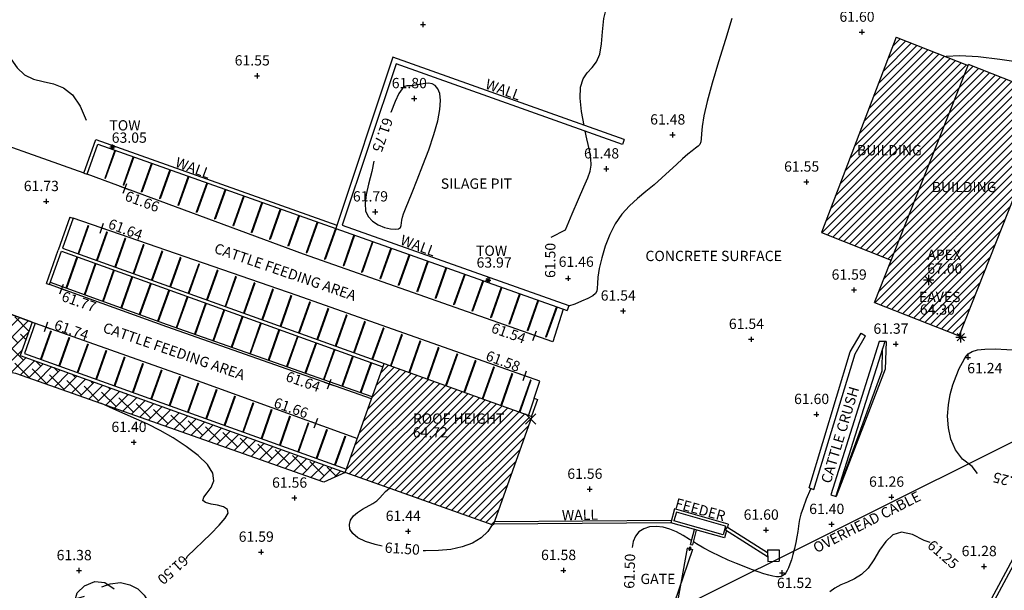
# Model space of a CAD drawing. Units: metres. Extents: x 696895 to 698024, y 679454 to 680956.
# Drawn here: x 697761 to 697819, y 680207 to 680240 of the extents above; entities that cross this region are included whole.
import ezdxf

# ---------------------------------------------------------------- set-up
doc = ezdxf.new("R2010")
doc.units = ezdxf.units.M
doc.header["$LTSCALE"] = 0.5
doc.layers.get('0').update_dxf_attribs({"linetype": 'CONTINUOUS'})
for name, color, linetype in [('_CTR_IP_LVL', 7, 'CONTINUOUS'), ('_CTR_RP', 252, 'CONTINUOUS'), ('BUILDING', 7, 'CONTINUOUS'), ('BUILDING HATCH', 252, 'CONTINUOUS'), ('FOOTPATH', 253, 'CONTINUOUS'), ('GATE', 7, 'CONTINUOUS'), ('GATE_FTR', 7, 'CONTINUOUS'), ('KERB_CHANNEL', 252, 'CONTINUOUS'), ('KERB_CHANNEL_LVL', 252, 'CONTINUOUS'), ('LEVEL_SPOT', 7, 'CONTINUOUS'), ('LEVEL_SPOT_LVL', 7, 'CONTINUOUS'), ('LEVEL_TOP_OF_WALL', 1, 'CONTINUOUS'), ('LEVEL_TOP_OF_WALL_FTR', 1, 'CONTINUOUS'), ('LEVEL_TOP_OF_WALL_LVL', 1, 'CONTINUOUS'), ('OVERHEAD CABLES', 1, 'CONTINUOUS'), ('RAILING', 74, 'CONTINUOUS'), ('SURVEY_APEX', 1, 'CONTINUOUS'), ('SURVEY_APEX_FTR', 7, 'CONTINUOUS'), ('SURVEY_APEX_LVL', 7, 'CONTINUOUS'), ('SURVEY_BM', 7, 'CONTINUOUS'), ('SURVEY_BM_FTR', 7, 'CONTINUOUS'), ('SURVEY_BM_LVL', 7, 'CONTINUOUS'), ('SURVEY_SOFFIT', 7, 'CONTINUOUS'), ('SURVEY_SOFFIT_FTR', 7, 'CONTINUOUS'), ('SURVEY_SOFFIT_LVL', 7, 'CONTINUOUS'), ('TEXT', 7, 'CONTINUOUS'), ('TRD_SYMBOL', 87, 'CONTINUOUS'), ('VEGETATION', 82, 'CONTINUOUS'), ('WALL', 5, 'CONTINUOUS')]:
    doc.layers.add(name, color=color, linetype=linetype)
doc.styles.add('MONO', font='txt')
pattern_1 = [(45, (22653.58288, -77006.2073), (-0.22450640303, 0.22450640303), [])]

# ---------------------------------------------------------------- blocks, each defined once
blk = doc.blocks.new('S077')
at = {"color": 0, "linetype": 'Continuous'}
for p, q in [((-0.23, 0.44), (-0.13, 0.48)), ((-0.13, 0.48), (-0.03, 0.47)), ((-0.3, 0.37), (-0.23, 0.44)), ((-0.06, 0.43), (0.02, 0.46)), ((-0.03, 0.47), (0.06, 0.41)), ((0.02, 0.46), (0.12, 0.47)), ((0.12, 0.47), (0.21, 0.45)), ((0.21, 0.45), (0.29, 0.41)), ((0.29, 0.41), (0.35, 0.35)), ((-0.41, 0.25), (-0.33, 0.31)), ((-0.33, 0.27), (-0.3, 0.37)), ((-0.33, 0.31), (-0.23, 0.34)), ((0.35, 0.35), (0.4, 0.27)), ((-0.47, 0.16), (-0.41, 0.25)), ((0.04, 0.23), (0.12, 0.2)), ((0.12, 0.2), (0.18, 0.15)), ((0.32, 0.28), (0.39, 0.25)), ((0.39, 0.25), (0.45, 0.2)), ((0.4, 0.27), (0.42, 0.18)), ((0.45, 0.2), (0.48, 0.12)), ((-0.49, 0.05), (-0.47, 0.16)), ((0.48, 0.12), (0.47, 0.04)), ((-0.47, -0.05), (-0.49, 0.05)), ((-0.19, -0.07), (-0.2, 0.02)), ((0.42, 0.06), (0.46, -0.02)), ((0.47, 0.04), (0.43, -0.03)), ((-0.42, -0.14), (-0.47, -0.05)), ((-0.46, -0.13), (-0.43, -0.04)), ((-0.13, -0.15), (-0.19, -0.07)), ((0.46, -0.02), (0.47, -0.11)), ((-0.45, -0.22), (-0.46, -0.13)), ((0.2, -0.18), (0.14, -0.23)), ((0.24, -0.11), (0.2, -0.18)), ((0.47, -0.11), (0.45, -0.2)), ((-0.4, -0.3), (-0.45, -0.22)), ((0.4, -0.28), (0.33, -0.33)), ((0.45, -0.2), (0.4, -0.28)), ((-0.32, -0.35), (-0.4, -0.3)), ((-0.28, -0.4), (-0.32, -0.33)), ((-0.22, -0.36), (-0.32, -0.35)), ((0.33, -0.33), (0.25, -0.37)), ((0.32, -0.3), (0.29, -0.39)), ((-0.22, -0.45), (-0.28, -0.4)), ((-0.14, -0.49), (-0.22, -0.45)), ((0.1, -0.46), (0.02, -0.49)), ((0.13, -0.47), (0.04, -0.43)), ((0.16, -0.41), (0.1, -0.46)), ((0.22, -0.45), (0.13, -0.47)), ((0.29, -0.39), (0.22, -0.45)), ((-0.06, -0.5), (-0.14, -0.49)), ((0.02, -0.49), (-0.06, -0.5))]:
    blk.add_line(p, q, dxfattribs=at)
blk = doc.blocks.new('APEX')
at = {"color": 0, "linetype": 'ByBlock', "flags": 128}
for points in [[(-0.5, 0), (0.5, 0)], [(-0.35, -0.3505), (0.35, 0.35)], [(-0.35, 0.35), (0.35, -0.3505)], [(0, -0.5), (0, 0.5)]]:
    blk.add_lwpolyline(points, dxfattribs=at)
blk = doc.blocks.new('CROSS_1')
at = {"color": 0, "linetype": 'ByBlock', "flags": 128}
for points in [[(-0.5, 0.5), (0.5, -0.5)], [(0.5, 0.5), (-0.5, -0.5)]]:
    blk.add_lwpolyline(points, dxfattribs=at)
blk = doc.blocks.new('GATE')
at = {"color": 0, "linetype": 'ByBlock', "flags": 128}
for points in [[(-0.450902, 0), (-0.451904, 0.007014), (-0.455912, 0.014028), (-0.460922, 0.019038), (-0.467936, 0.023046), (-0.475952, 0.024048), (-0.482966, 0.023046), (-0.48998, 0.019038), (-0.49499, 0.014028), (-0.498998, 0.007014), (-0.5, 0), (-0.498998, -0.007014), (-0.49499, -0.014028), (-0.48998, -0.019038), (-0.482966, -0.023046), (-0.475952, -0.024048), (-0.467936, -0.023046), (-0.460922, -0.019038), (-0.455912, -0.014028), (-0.451904, -0.007014)], [(-0.475952, 0.024048), (-0.475952, 0.078156), (0.475952, -0.078156), (0.475952, -0.024048)], [(-0.475952, -0.024048), (-0.475952, -0.078156), (0.475952, 0.078156), (0.475952, 0.024048)], [(-0.450902, 0), (-0.451904, -0.007014)], [(0.5, 0), (0.498998, 0.007014), (0.49499, 0.014028), (0.48998, 0.019038), (0.482966, 0.023046), (0.475952, 0.024048), (0.467936, 0.023046), (0.460922, 0.019038), (0.455912, 0.014028), (0.451904, 0.007014), (0.450902, 0), (0.451904, -0.007014), (0.455912, -0.014028), (0.460922, -0.019038), (0.467936, -0.023046), (0.475952, -0.024048), (0.482966, -0.023046), (0.48998, -0.019038), (0.49499, -0.014028), (0.498998, -0.007014)], [(0.5, 0), (0.498998, -0.007014)]]:
    blk.add_lwpolyline(points, dxfattribs=at)
blk = doc.blocks.new('SPOT')
at = {"color": 0, "linetype": 'ByBlock', "flags": 128}
for points in [[(-0.5, 0), (0.5, 0)], [(0, 0.5), (0, -0.5)]]:
    blk.add_lwpolyline(points, dxfattribs=at)

msp = doc.modelspace()

# ---------------------------------------------------------------- hatches: boundary and pattern name
at = {"layer": 'BUILDING HATCH'}
h = msp.add_hatch(dxfattribs=at)
h.set_pattern_fill('ANSI31', color=256, scale=0.1)
h.set_pattern_definition(pattern_1)
h.paths.add_polyline_path([(697821.589, 680235.276), (697816.656, 680237.225), (697811.182, 680223.366), (697816.114, 680221.417)])
h.paths.add_polyline_path([(697814.339, 680224.671), (697814.338, 680224.671), (697814.339, 680224.671)], flags=16)
h.paths.add_polyline_path([(697816.632, 680237.162), (697812.444, 680238.817), (697808.091, 680227.429), (697812.153, 680225.824)])
h.paths.add_polyline_path([(697810.018, 680231.778), (697814.518, 680231.778), (697814.518, 680232.678), (697810.018, 680232.678)], flags=24)
h = msp.add_hatch(dxfattribs=at)
h.set_pattern_fill('ANSI31', color=256, scale=0.1)
h.set_pattern_definition(pattern_1)
h.paths.add_polyline_path([(697791.174, 680216.543), (697790.862, 680216.854), (697782.621, 680219.793), (697780.361, 680213.455), (697788.977, 680210.383)])
h.paths.add_polyline_path([(697784.148, 680216.141), (697790.648, 680216.141), (697790.648, 680217.041), (697784.148, 680217.041)], flags=24)
h.paths.add_polyline_path([(697784.148, 680215.341), (697786.848, 680215.341), (697786.848, 680216.241), (697784.148, 680216.241)], flags=24)
at = {"layer": 'VEGETATION'}
h = msp.add_hatch(dxfattribs=at)
h.set_pattern_fill('ANSI38', color=256, scale=0.15)
h.set_pattern_definition([(45, (22653.5829, -77006.2073), (-0.33675960454, 0.33675960454), []), (135, (22653.5829, -77006.2073), (-1.01027881362, 0.33675960454), [1.190625, -0.714375])])
h.paths.add_polyline_path([(697761.434, 680220.269), (697762.123, 680222.211), (697754.102, 680225.179), (697752.871, 680223.704), (697754.017, 680220.835), (697757.777, 680219.821), (697761.183, 680219.225), (697779.12, 680212.891), (697780.361, 680213.455)])
h.paths.add_polyline_path([(697754.727, 680221.352), (697760.627, 680221.352), (697760.627, 680222.252), (697754.727, 680222.252)], flags=24)
h.paths.add_polyline_path([(697754.932, 680220.138), (697756.664, 680218.335), (697757.313, 680218.958), (697755.581, 680220.761)], flags=25)

# ---------------------------------------------------------------- linework, layer by layer
at = {"layer": '_CTR_RP'}
for points in [[(697794.272, 680233.67), (697794.127, 680234.486), (697794.044, 680235.26), (697794.065, 680235.913), (697794.215, 680236.392), (697794.456, 680236.747), (697794.736, 680237.054), (697795, 680237.388), (697795.195, 680237.826), (697795.29, 680238.421), (697795.34, 680239.136), (697795.422, 680239.912), (697795.613, 680240.69), (697795.991, 680241.41), (697796.604, 680242.027), (697797.38, 680242.546), (697798.221, 680242.987), (697799.025, 680243.367), (697799.694, 680243.707), (697800.153, 680244.019)], [(697802.879, 680239.9), (697802.506, 680238.673), (697802.109, 680237.384), (697801.736, 680236.146), (697801.437, 680235.066), (697801.247, 680234.23), (697801.148, 680233.619), (697801.106, 680233.191), (697801.089, 680232.902), (697801.066, 680232.709), (697801.009, 680232.571), (697800.91, 680232.459), (697800.763, 680232.345), (697800.566, 680232.203), (697800.314, 680232.006), (697800.005, 680231.735), (697799.646, 680231.4), (697799.244, 680231.023), (697798.808, 680230.622), (697798.345, 680230.216), (697797.864, 680229.819), (697797.382, 680229.415), (697796.914, 680228.983), (697796.477, 680228.501), (697796.089, 680227.948), (697795.762, 680227.313), (697795.498, 680226.635), (697795.296, 680225.962), (697795.156, 680225.344), (697795.076, 680224.831), (697795.048, 680224.457), (697795.042, 680224.2), (697795.019, 680224.022), (697794.942, 680223.885), (697794.773, 680223.753), (697794.49, 680223.598), (697794.124, 680223.429), (697793.724, 680223.267), (697793.363, 680223.141)], [(697756.714, 680238.151), (697757.209, 680238.192), (697757.89, 680238.282), (697758.479, 680238.424), (697758.951, 680238.623), (697759.321, 680238.835), (697759.616, 680238.995), (697759.865, 680239.044), (697760.094, 680238.92), (697760.329, 680238.585), (697760.587, 680238.102), (697760.888, 680237.556), (697761.247, 680237.034), (697761.682, 680236.622), (697762.202, 680236.375), (697762.778, 680236.23), (697763.375, 680236.092), (697763.957, 680235.866), (697764.487, 680235.457), (697764.933, 680234.804), (697765.268, 680233.973), (697765.268, 680233.973)], [(697828.483, 680236.871), (697828.239, 680236.516), (697827.378, 680236.605), (697826.393, 680236.666), (697825.29, 680236.723), (697824.074, 680236.8), (697822.748, 680236.921), (697821.33, 680237.099), (697818.49, 680237.507), (697817.223, 680237.662), (697816.161, 680237.734), (697815.356, 680237.69), (697815.323, 680237.679)], [(697792.362, 680227.156), (697793.197, 680227.594), (697793.577, 680228.517), (697793.948, 680229.373), (697794.265, 680230.089), (697794.494, 680230.618), (697794.633, 680231.014), (697794.69, 680231.36), (697794.671, 680231.738), (697794.582, 680232.231), (697794.437, 680232.892), (697794.343, 680233.337)], [(697771.113, 680208.434), (697771.158, 680208.559), (697772.531, 680209.884), (697773.029, 680210.384), (697773.372, 680210.783), (697773.539, 680211.087), (697773.51, 680211.304), (697773.282, 680211.446), (697772.931, 680211.538), (697772.551, 680211.611), (697772.234, 680211.694), (697772.075, 680211.818), (697772.133, 680212.006), (697772.331, 680212.263), (697772.559, 680212.584), (697772.705, 680212.969), (697772.66, 680213.414), (697772.343, 680213.912), (697771.8, 680214.44), (697771.107, 680214.967), (697770.34, 680215.463), (697769.577, 680215.901), (697768.874, 680216.26), (697768.214, 680216.565), (697766.88, 680217.15), (697766.133, 680217.499)], [(697782.522, 680209.153), (697782.108, 680209.246), (697781.539, 680209.43), (697781.095, 680209.646), (697780.797, 680209.89), (697780.638, 680210.152), (697780.604, 680210.418), (697780.677, 680210.677), (697780.843, 680210.917), (697781.084, 680211.127), (697781.371, 680211.313), (697781.962, 680211.644), (697782.204, 680211.805), (697782.381, 680211.972), (697782.533, 680212.149), (697782.708, 680212.338), (697782.946, 680212.533)], [(697807.474, 680212.523), (697807.453, 680212.474), (697807.214, 680211.897), (697807.024, 680211.398), (697806.898, 680211.015), (697806.823, 680210.722), (697806.781, 680210.483), (697806.721, 680210.008), (697806.669, 680209.707), (697806.6, 680209.368), (697806.519, 680209.014), (697806.431, 680208.671), (697806.343, 680208.361), (697806.259, 680208.104), (697806.179, 680207.898), (697806.099, 680207.735), (697806.02, 680207.609), (697805.937, 680207.513), (697805.849, 680207.44), (697805.747, 680207.391), (697805.623, 680207.368), (697805.468, 680207.371), (697805.272, 680207.403), (697805.028, 680207.464), (697804.737, 680207.553), (697804.402, 680207.668), (697804.023, 680207.807), (697803.603, 680207.969), (697803.146, 680208.15), (697802.666, 680208.351), (697802.178, 680208.568), (697801.697, 680208.8), (697801.24, 680209.045), (697800.816, 680209.299), (697800.644, 680209.409)], [(697788.91, 680210.406), (697788.665, 680210.013), (697788.272, 680209.64), (697787.771, 680209.339), (697787.177, 680209.118), (697786.51, 680208.974), (697785.789, 680208.897), (697785.034, 680208.879), (697784.909, 680208.884)], [(697800.532, 680209.48), (697800.42, 680209.551), (697800.038, 680209.786), (697799.66, 680209.992), (697799.273, 680210.154), (697798.871, 680210.259), (697798.468, 680210.302), (697798.086, 680210.276), (697797.744, 680210.178), (697797.463, 680210), (697797.259, 680209.743), (697797.128, 680209.427), (697797.062, 680209.076), (697797.062, 680209.076)]]:
    msp.add_lwpolyline(points, dxfattribs=at)
at = {"layer": '_CTR_RP', "flags": 128}
for points in [[(697782.024, 680231.593), (697781.919, 680230.986), (697781.718, 680230.255), (697781.578, 680229.64), (697781.517, 680229.127), (697781.549, 680228.706), (697781.69, 680228.362), (697781.946, 680228.087), (697782.28, 680227.877), (697782.645, 680227.731), (697782.995, 680227.646), (697783.282, 680227.621), (697783.472, 680227.654), (697783.579, 680227.734), (697783.628, 680227.851), (697783.648, 680227.994), (697783.662, 680228.151), (697783.696, 680228.32), (697783.763, 680228.53), (697783.872, 680228.817), (697784.263, 680229.775), (697784.558, 680230.502), (697784.89, 680231.35), (697785.225, 680232.252), (697785.524, 680233.137), (697785.751, 680233.94), (697785.878, 680234.603), (697785.912, 680235.128), (697785.867, 680235.527), (697785.76, 680235.813), (697785.604, 680236), (697785.416, 680236.101), (697785.209, 680236.136), (697784.997, 680236.124), (697784.795, 680236.087), (697784.616, 680236.045), (697784.471, 680236.014), (697784.353, 680235.996), (697784.252, 680235.987), (697784.159, 680235.985), (697784.062, 680235.986), (697783.953, 680235.982), (697783.825, 680235.934), (697783.672, 680235.797), (697783.49, 680235.526), (697783.27, 680235.078), (697783.013, 680234.425)], [(697783.013, 680234.425), (697783.013, 680234.425)], [(697817.173, 680213.402), (697816.867, 680213.794), (697816.311, 680214.236), (697815.901, 680214.777), (697815.633, 680215.394), (697815.487, 680216.055), (697815.444, 680216.731), (697815.486, 680217.39), (697815.594, 680218.005), (697815.749, 680218.566), (697815.931, 680219.068), (697816.123, 680219.502), (697816.306, 680219.864), (697816.47, 680220.148), (697816.644, 680220.361), (697816.868, 680220.51), (697817.18, 680220.602), (697817.619, 680220.646), (697818.205, 680220.649), (697818.886, 680220.622), (697819.592, 680220.577), (697820.253, 680220.525), (697821.573, 680220.409)], [(697814.426, 680209.371), (697814.079, 680209.491), (697813.388, 680209.842), (697812.766, 680209.971), (697812.256, 680209.813), (697811.841, 680209.431), (697811.485, 680208.919), (697811.152, 680208.369), (697810.809, 680207.875), (697810.429, 680207.508), (697810.024, 680207.249), (697809.616, 680207.059), (697809.226, 680206.897), (697808.876, 680206.721), (697808.577, 680206.502)]]:
    msp.add_lwpolyline(points, dxfattribs=at)
at = {"layer": 'BUILDING'}
for p, q in [((697812.444, 680238.817), (697816.632, 680237.162)), ((697811.182, 680223.366), (697816.656, 680237.225)), ((697821.589, 680235.276), (697816.656, 680237.225)), ((697816.114, 680221.417), (697821.589, 680235.276)), ((697808.091, 680227.429), (697812.153, 680225.824)), ((697811.182, 680223.366), (697816.114, 680221.417))]:
    msp.add_line(p, q, dxfattribs=at)
at = {"layer": 'BUILDING', "flags": 128}
for points in [[(697812.444, 680238.817), (697808.091, 680227.429)], [(697791.237, 680216.721), (697788.977, 680210.383), (697780.361, 680213.455), (697782.621, 680219.793), (697791.237, 680216.721)]]:
    msp.add_lwpolyline(points, dxfattribs=at)
at = {"layer": 'FOOTPATH', "flags": 128}
msp.add_lwpolyline([(697762.123, 680222.211), (697754.102, 680225.179), (697757.691, 680233.557), (697765.144, 680230.913)], dxfattribs=at)
at = {"layer": 'KERB_CHANNEL', "flags": 128}
for points in [[(697793.062, 680222.973), (697792.442, 680221.063), (697777.938, 680226.172), (697765.327, 680230.831)], [(697791.374, 680217.775), (697791.7, 680218.778), (697777.567, 680223.771), (697764.519, 680228.264)], [(697781.932, 680217.862), (697770.009, 680222.058), (697763.191, 680224.519)], [(697781.889, 680217.739), (697769.966, 680221.936), (697763.147, 680224.396)], [(697762.311, 680222.144), (697772.018, 680218.717), (697781.068, 680215.438)]]:
    msp.add_lwpolyline(points, dxfattribs=at)
at = {"layer": 'OVERHEAD CABLES'}
msp.add_line((697836.447, 680223.847), (697798.015, 680204.647), dxfattribs=at)
at = {"layer": 'RAILING'}
for p, q in [((697766.937, 680232.24), (697766.353, 680230.59)), ((697766.975, 680232.226), (697766.39, 680230.576)), ((697768.009, 680231.859), (697767.42, 680230.196)), ((697768.047, 680231.846), (697767.457, 680230.182)), ((697769.081, 680231.479), (697768.486, 680229.802)), ((697769.118, 680231.466), (697768.524, 680229.788)), ((697770.152, 680231.099), (697769.553, 680229.408)), ((697770.19, 680231.085), (697769.591, 680229.394)), ((697771.224, 680230.719), (697770.62, 680229.014)), ((697771.262, 680230.705), (697770.657, 680229)), ((697772.296, 680230.338), (697771.687, 680228.62)), ((697772.333, 680230.325), (697771.724, 680228.606)), ((697773.367, 680229.958), (697772.753, 680228.225)), ((697773.405, 680229.945), (697772.791, 680228.212)), ((697774.439, 680229.578), (697773.82, 680227.831)), ((697774.477, 680229.564), (697773.858, 680227.817)), ((697775.511, 680229.198), (697774.887, 680227.437)), ((697775.548, 680229.184), (697774.925, 680227.423)), ((697776.582, 680228.817), (697775.954, 680227.043)), ((697776.62, 680228.804), (697775.991, 680227.029)), ((697777.654, 680228.437), (697777.021, 680226.649)), ((697777.692, 680228.424), (697777.058, 680226.635)), ((697778.726, 680228.057), (697778.088, 680226.257)), ((697778.763, 680228.043), (697778.126, 680226.243)), ((697765.376, 680227.831), (697764.801, 680226.209)), ((697765.413, 680227.818), (697764.838, 680226.195)), ((697766.451, 680227.461), (697765.871, 680225.824)), ((697766.489, 680227.448), (697765.908, 680225.81)), ((697779.797, 680227.676), (697779.16, 680225.879)), ((697779.835, 680227.663), (697779.198, 680225.865)), ((697767.526, 680227.091), (697766.941, 680225.438)), ((697767.564, 680227.078), (697766.978, 680225.425)), ((697780.869, 680227.296), (697780.233, 680225.501)), ((697780.907, 680227.283), (697780.271, 680225.488)), ((697781.941, 680226.916), (697781.305, 680225.123)), ((697781.978, 680226.903), (697781.343, 680225.11)), ((697768.601, 680226.721), (697768.011, 680225.053)), ((697768.639, 680226.708), (697768.048, 680225.04)), ((697769.676, 680226.35), (697769.08, 680224.668)), ((697769.714, 680226.337), (697769.118, 680224.654)), ((697783.013, 680226.536), (697782.378, 680224.745)), ((697783.05, 680226.523), (697782.416, 680224.732)), ((697764.734, 680226.02), (697764.087, 680224.195)), ((697764.772, 680226.007), (697764.125, 680224.182)), ((697770.752, 680225.98), (697770.15, 680224.283)), ((697770.79, 680225.967), (697770.188, 680224.269)), ((697784.084, 680226.156), (697783.451, 680224.367)), ((697784.122, 680226.143), (697783.488, 680224.354)), ((697785.156, 680225.776), (697784.523, 680223.99)), ((697785.194, 680225.763), (697784.561, 680223.976)), ((697765.804, 680225.635), (697765.157, 680223.809)), ((697765.842, 680225.622), (697765.195, 680223.796)), ((697766.874, 680225.25), (697766.227, 680223.423)), ((697766.911, 680225.236), (697766.264, 680223.41)), ((697771.827, 680225.61), (697771.22, 680223.898)), ((697771.865, 680225.597), (697771.258, 680223.884)), ((697772.902, 680225.24), (697772.29, 680223.512)), ((697772.94, 680225.227), (697772.328, 680223.499)), ((697786.228, 680225.396), (697785.596, 680223.612)), ((697786.265, 680225.383), (697785.633, 680223.599)), ((697767.944, 680224.865), (697767.296, 680223.037)), ((697767.981, 680224.851), (697767.334, 680223.024)), ((697773.977, 680224.869), (697773.36, 680223.127)), ((697774.015, 680224.856), (697773.398, 680223.114)), ((697775.053, 680224.499), (697774.43, 680222.742)), ((697787.3, 680225.016), (697786.668, 680223.234)), ((697787.337, 680225.003), (697786.706, 680223.221)), ((697788.371, 680224.636), (697787.741, 680222.856)), ((697788.409, 680224.623), (697787.778, 680222.843)), ((697769.014, 680224.48), (697768.366, 680222.651)), ((697769.051, 680224.466), (697768.404, 680222.638)), ((697770.084, 680224.094), (697769.436, 680222.265)), ((697770.121, 680224.081), (697769.473, 680222.252)), ((697775.09, 680224.486), (697774.468, 680222.728)), ((697776.128, 680224.129), (697775.5, 680222.357)), ((697776.166, 680224.116), (697775.538, 680222.343)), ((697789.443, 680224.256), (697788.813, 680222.478)), ((697789.481, 680224.243), (697788.851, 680222.465)), ((697771.154, 680223.709), (697770.507, 680221.883)), ((697771.191, 680223.696), (697770.544, 680221.87)), ((697777.203, 680223.759), (697776.57, 680221.972)), ((697777.241, 680223.746), (697776.608, 680221.958)), ((697778.276, 680223.382), (697777.64, 680221.586)), ((697778.314, 680223.369), (697777.677, 680221.573)), ((697790.515, 680223.876), (697789.886, 680222.101)), ((697790.552, 680223.863), (697789.924, 680222.087)), ((697791.587, 680223.496), (697790.958, 680221.723)), ((697791.624, 680223.483), (697790.996, 680221.709)), ((697772.223, 680223.324), (697771.579, 680221.505)), ((697772.261, 680223.31), (697771.617, 680221.492)), ((697773.293, 680222.939), (697772.652, 680221.128)), ((697773.331, 680222.925), (697772.69, 680221.115)), ((697779.348, 680223.004), (697778.71, 680221.201)), ((697779.386, 680222.99), (697778.747, 680221.188)), ((697792.658, 680223.116), (697792.031, 680221.345)), ((697792.696, 680223.103), (697792.069, 680221.332)), ((697774.363, 680222.553), (697773.725, 680220.75)), ((697774.401, 680222.54), (697773.762, 680220.737)), ((697780.42, 680222.625), (697779.78, 680220.816)), ((697780.458, 680222.612), (697779.817, 680220.802)), ((697781.493, 680222.246), (697780.85, 680220.431)), ((697781.53, 680222.233), (697780.887, 680220.417)), ((697763.201, 680221.692), (697762.621, 680220.055)), ((697763.238, 680221.679), (697762.658, 680220.041)), ((697775.433, 680222.168), (697774.797, 680220.373)), ((697775.471, 680222.155), (697774.835, 680220.36)), ((697776.503, 680221.783), (697775.87, 680219.995)), ((697776.541, 680221.769), (697775.908, 680219.982)), ((697782.565, 680221.867), (697781.919, 680220.046)), ((697782.603, 680221.854), (697781.957, 680220.032)), ((697764.273, 680221.314), (697763.691, 680219.669)), ((697764.311, 680221.3), (697763.728, 680219.656)), ((697777.573, 680221.398), (697776.942, 680219.618)), ((697777.611, 680221.384), (697776.98, 680219.604)), ((697783.637, 680221.489), (697782.99, 680219.661)), ((697783.675, 680221.475), (697783.027, 680219.648)), ((697784.709, 680221.11), (697784.061, 680219.28)), ((697784.747, 680221.097), (697784.099, 680219.266)), ((697765.345, 680220.935), (697764.76, 680219.284)), ((697765.383, 680220.922), (697764.798, 680219.271)), ((697766.418, 680220.556), (697765.83, 680218.899)), ((697766.455, 680220.543), (697765.868, 680218.886)), ((697778.643, 680221.013), (697778.015, 680219.24)), ((697778.681, 680220.999), (697778.053, 680219.227)), ((697779.713, 680220.627), (697779.088, 680218.863)), ((697779.75, 680220.614), (697779.125, 680218.849)), ((697785.782, 680220.731), (697785.132, 680218.898)), ((697785.819, 680220.718), (697785.17, 680218.884)), ((697767.49, 680220.178), (697766.9, 680218.514)), ((697767.527, 680220.164), (697766.938, 680218.5)), ((697780.783, 680220.242), (697780.16, 680218.485)), ((697780.82, 680220.229), (697780.198, 680218.472)), ((697786.854, 680220.352), (697786.203, 680218.516)), ((697786.891, 680220.339), (697786.241, 680218.502)), ((697787.926, 680219.974), (697787.274, 680218.134)), ((697787.964, 680219.96), (697787.312, 680218.12)), ((697768.562, 680219.799), (697767.97, 680218.129)), ((697768.6, 680219.786), (697768.008, 680218.115)), ((697769.634, 680219.421), (697769.04, 680217.743)), ((697769.672, 680219.407), (697769.078, 680217.73)), ((697781.853, 680219.857), (697781.233, 680218.108)), ((697781.89, 680219.843), (697781.271, 680218.094)), ((697788.998, 680219.595), (697788.345, 680217.752)), ((697789.036, 680219.582), (697788.383, 680217.738)), ((697770.707, 680219.042), (697770.11, 680217.358)), ((697770.744, 680219.029), (697770.148, 680217.345)), ((697790.07, 680219.216), (697789.416, 680217.37)), ((697790.108, 680219.203), (697789.454, 680217.356)), ((697791.143, 680218.837), (697790.487, 680216.988)), ((697791.18, 680218.824), (697790.525, 680216.975)), ((697771.779, 680218.663), (697771.18, 680216.973)), ((697771.817, 680218.65), (697771.218, 680216.959)), ((697772.849, 680218.278), (697772.25, 680216.588)), ((697772.886, 680218.264), (697772.288, 680216.574)), ((697773.918, 680217.89), (697773.32, 680216.203)), ((697773.955, 680217.877), (697773.357, 680216.189)), ((697774.987, 680217.503), (697774.39, 680215.817)), ((697775.025, 680217.49), (697774.427, 680215.804)), ((697776.056, 680217.116), (697775.46, 680215.432)), ((697776.094, 680217.102), (697775.497, 680215.419)), ((697777.125, 680216.729), (697776.53, 680215.047)), ((697777.163, 680216.715), (697776.567, 680215.033)), ((697778.194, 680216.341), (697777.599, 680214.662)), ((697778.232, 680216.328), (697777.637, 680214.648)), ((697779.264, 680215.954), (697778.669, 680214.277)), ((697779.301, 680215.94), (697778.707, 680214.263)), ((697780.333, 680215.567), (697779.739, 680213.891)), ((697780.37, 680215.553), (697779.777, 680213.878))]:
    msp.add_line(p, q, dxfattribs=at)
for points in [[(697766.39, 680230.576), (697766.353, 680230.59)], [(697767.457, 680230.182), (697767.42, 680230.196)], [(697768.524, 680229.788), (697768.486, 680229.802)], [(697769.591, 680229.394), (697769.553, 680229.408)], [(697770.657, 680229), (697770.62, 680229.014)], [(697771.724, 680228.606), (697771.687, 680228.62)], [(697772.791, 680228.212), (697772.753, 680228.225)], [(697765.413, 680227.818), (697765.376, 680227.831)], [(697766.489, 680227.448), (697766.451, 680227.461)], [(697773.858, 680227.817), (697773.82, 680227.831)], [(697774.925, 680227.423), (697774.887, 680227.437)], [(697767.564, 680227.078), (697767.526, 680227.091)], [(697775.991, 680227.029), (697775.954, 680227.043)], [(697768.639, 680226.708), (697768.601, 680226.721)], [(697769.714, 680226.337), (697769.676, 680226.35)], [(697777.058, 680226.635), (697777.021, 680226.649)], [(697778.126, 680226.243), (697778.088, 680226.257)], [(697770.79, 680225.967), (697770.752, 680225.98)], [(697779.198, 680225.865), (697779.16, 680225.879)], [(697771.865, 680225.597), (697771.827, 680225.61)], [(697772.94, 680225.227), (697772.902, 680225.24)], [(697780.271, 680225.488), (697780.233, 680225.501)], [(697781.343, 680225.11), (697781.305, 680225.123)], [(697774.015, 680224.856), (697773.977, 680224.869)], [(697775.09, 680224.486), (697775.053, 680224.499)], [(697782.416, 680224.732), (697782.378, 680224.745)], [(697776.166, 680224.116), (697776.128, 680224.129)], [(697783.488, 680224.354), (697783.451, 680224.367)], [(697784.561, 680223.976), (697784.523, 680223.99)], [(697777.241, 680223.746), (697777.203, 680223.759)], [(697778.314, 680223.369), (697778.276, 680223.382)], [(697785.633, 680223.599), (697785.596, 680223.612)], [(697779.386, 680222.99), (697779.348, 680223.004)], [(697786.706, 680223.221), (697786.668, 680223.234)], [(697787.778, 680222.843), (697787.741, 680222.856)], [(697780.458, 680222.612), (697780.42, 680222.625)], [(697781.53, 680222.233), (697781.493, 680222.246)], [(697788.851, 680222.465), (697788.813, 680222.478)], [(697763.201, 680221.692), (697763.238, 680221.679)], [(697782.603, 680221.854), (697782.565, 680221.867)], [(697789.924, 680222.087), (697789.886, 680222.101)], [(697790.996, 680221.709), (697790.958, 680221.723)], [(697764.273, 680221.314), (697764.311, 680221.3)], [(697783.675, 680221.475), (697783.637, 680221.489)], [(697784.747, 680221.097), (697784.709, 680221.11)], [(697792.069, 680221.332), (697792.031, 680221.345)], [(697765.345, 680220.935), (697765.383, 680220.922)], [(697766.418, 680220.556), (697766.455, 680220.543)], [(697785.819, 680220.718), (697785.782, 680220.731)], [(697767.49, 680220.178), (697767.527, 680220.164)], [(697786.891, 680220.339), (697786.854, 680220.352)], [(697787.964, 680219.96), (697787.926, 680219.974)], [(697768.562, 680219.799), (697768.6, 680219.786)], [(697769.634, 680219.421), (697769.672, 680219.407)], [(697789.036, 680219.582), (697788.998, 680219.595)], [(697770.707, 680219.042), (697770.744, 680219.029)], [(697790.108, 680219.203), (697790.07, 680219.216)], [(697791.18, 680218.824), (697791.143, 680218.837)], [(697771.779, 680218.663), (697771.817, 680218.65)], [(697772.849, 680218.278), (697772.886, 680218.264)], [(697773.918, 680217.89), (697773.955, 680217.877)], [(697774.987, 680217.503), (697775.025, 680217.49)], [(697776.056, 680217.116), (697776.094, 680217.102)], [(697777.125, 680216.729), (697777.163, 680216.715)], [(697778.194, 680216.341), (697778.232, 680216.328)], [(697779.264, 680215.954), (697779.301, 680215.94)], [(697780.333, 680215.567), (697780.37, 680215.553)]]:
    msp.add_lwpolyline(points, dxfattribs=at)
at = {"layer": 'VEGETATION', "flags": 128}
msp.add_lwpolyline([(697780.361, 680213.455), (697779.12, 680212.891), (697761.183, 680219.225), (697757.777, 680219.821), (697754.017, 680220.835), (697752.871, 680223.704), (697754.102, 680225.179), (697762.123, 680222.211)], dxfattribs=at)
at = {"layer": 'WALL'}
for p, q in [((697783.137, 680237.649), (697779.807, 680227.673)), ((697783.325, 680237.264), (697780.185, 680227.857)), ((697796.61, 680232.847), (697783.137, 680237.649)), ((697796.515, 680232.563), (697783.325, 680237.264)), ((697765.138, 680230.898), (697765.829, 680232.845)), ((697765.327, 680230.831), (697765.951, 680232.59)), ((697765.829, 680232.845), (697779.871, 680227.863)), ((697765.951, 680232.59), (697779.807, 680227.673)), ((697796.61, 680232.847), (697796.515, 680232.563)), ((697765.138, 680230.898), (697765.327, 680230.831)), ((697764.331, 680228.331), (697763.65, 680226.411)), ((697764.519, 680228.264), (697763.905, 680226.531)), ((697764.331, 680228.331), (697764.519, 680228.264)), ((697779.807, 680227.673), (697793.28, 680222.895)), ((697780.185, 680227.857), (697793.375, 680223.18)), ((697762.959, 680224.463), (697763.65, 680226.411)), ((697763.147, 680224.396), (697763.838, 680226.343)), ((697763.838, 680226.343), (697782.553, 680219.605)), ((697763.905, 680226.531), (697782.621, 680219.793)), ((697762.959, 680224.463), (697763.147, 680224.396)), ((697793.375, 680223.18), (697793.28, 680222.895)), ((697762.123, 680222.211), (697761.434, 680220.269)), ((697762.123, 680222.211), (697762.311, 680222.144)), ((697762.311, 680222.144), (697761.689, 680220.39)), ((697811.463, 680221.082), (697808.643, 680212.154)), ((697811.777, 680221.082), (697808.929, 680212.064)), ((697809.773, 680220.486), (697810.41, 680221.576)), ((697810.05, 680220.365), (697810.669, 680221.424)), ((697810.41, 680221.576), (697810.669, 680221.424)), ((697811.864, 680221.082), (697811.463, 680221.082)), ((697811.864, 680221.082), (697811.813, 680219.468)), ((697807.371, 680212.556), (697809.773, 680220.486)), ((697811.638, 680219.376), (697811.651, 680220.66)), ((697761.434, 680220.269), (697780.361, 680213.455)), ((697761.689, 680220.39), (697780.429, 680213.643)), ((697807.657, 680212.466), (697810.05, 680220.365)), ((697811.813, 680219.468), (697808.954, 680212.056)), ((697808.994, 680212.159), (697811.638, 680219.376)), ((697791.374, 680217.775), (697791.026, 680216.796)), ((697791.562, 680217.708), (697791.215, 680216.729)), ((697791.374, 680217.775), (697791.562, 680217.708)), ((697807.371, 680212.556), (697807.657, 680212.466)), ((697808.643, 680212.154), (697808.954, 680212.056)), ((697799.543, 680211.325), (697799.317, 680210.523)), ((697802.67, 680210.443), (697799.543, 680211.325)), ((697799.647, 680211.14), (697799.502, 680210.626)), ((697802.508, 680210.333), (697799.647, 680211.14)), ((697799.317, 680210.523), (697789, 680210.449)), ((697799.352, 680210.649), (697789.046, 680210.575)), ((697802.444, 680209.641), (697799.317, 680210.523)), ((697802.363, 680209.819), (697799.502, 680210.626)), ((697802.508, 680210.333), (697802.363, 680209.819)), ((697802.51, 680210.104), (697802.616, 680210.274)), ((697802.616, 680210.274), (697804.959, 680208.798)), ((697802.67, 680210.443), (697802.621, 680210.271)), ((697800.476, 680209.259), (697800.698, 680210.133)), ((697800.598, 680209.228), (697800.82, 680210.099)), ((697802.565, 680210.07), (697802.444, 680209.641)), ((697802.51, 680210.104), (697804.962, 680208.559)), ((697800.476, 680209.259), (697800.598, 680209.228)), ((697804.957, 680208.938), (697805.629, 680208.947)), ((697804.957, 680208.938), (697804.966, 680208.266)), ((697805.629, 680208.947), (697805.638, 680208.275)), ((697804.966, 680208.266), (697805.638, 680208.275))]:
    msp.add_line(p, q, dxfattribs=at)
for points in [[(697824.332, 680217.882), (697816.761, 680203.792)], [(697824.509, 680217.79), (697816.938, 680203.7)]]:
    msp.add_lwpolyline(points, dxfattribs=at)

# ---------------------------------------------------------------- block references
at = {"layer": 'GATE', "xscale": 4.351254, "yscale": 2, "rotation": 255.4655449999999}
msp.add_blockref('GATE', (697799.912, 680207.005), dxfattribs=at)
at = {"layer": 'KERB_CHANNEL_LVL'}
for p, xscale, yscale, zscale, rotation in [((697767.538, 680230.014), 0.6000000000000001, 0.6000000000000001, 0.6000000000000001, 159.540344), ((697766.191, 680227.688), 0.6, 0.6, 0.6, 160.31459), ((697763.85, 680224.143), 0.6, 0.6, 0.6, 160.477585), ((697762.921, 680221.929), 0.6, 0.6, 0.6, 340.729279), ((697791.394, 680221.432), 0.6, 0.6, 0.6, 160.594711), ((697790.818, 680219.09), 0.6000000000000001, 0.6000000000000001, 0.6000000000000001, 160.543915), ((697779.438, 680218.602), 0.6, 0.6, 0.6, 160.608704), ((697778.644, 680216.317), 0.6000000000000001, 0.6000000000000001, 0.6000000000000001, 340.089142)]:
    msp.add_blockref('SPOT', p, dxfattribs=dict(at, xscale=xscale, yscale=yscale, zscale=zscale, rotation=rotation))
at = {"layer": 'LEVEL_SPOT', "xscale": 0.3, "yscale": 0.3, "zscale": 0.3}
for p in [(697784.887, 680239.554), (697810.443, 680239.114), (697775.224, 680236.567), (697784.372, 680235.243), (697799.42, 680233.127), (697795.567, 680231.149), (697807.219, 680230.381), (697762.942, 680229.248), (697782.108, 680228.642), (697793.34, 680224.763), (697809.986, 680224.086), (697796.539, 680222.866), (697804.002, 680221.214), (697812.421, 680220.935), (697816.62, 680220.158), (697807.799, 680216.839), (697768.044, 680215.21), (697794.595, 680212.481), (697777.4, 680211.966), (697812.165, 680212.02), (697784.018, 680210.027), (697804.863, 680210.098), (697808.68, 680210.431), (697775.457, 680208.814), (697764.854, 680207.739), (697793.064, 680207.749), (697817.558, 680207.976), (697805.797, 680207.606)]:
    msp.add_blockref('SPOT', p, dxfattribs=at)
at = {"layer": 'LEVEL_TOP_OF_WALL', "xscale": 0.3, "yscale": 0.3, "zscale": 0.3}
for p in [(697766.808, 680232.418), (697788.682, 680224.656)]:
    msp.add_blockref('APEX', p, dxfattribs=at)
at = {"layer": 'SURVEY_APEX', "xscale": 0.6, "yscale": 0.6, "zscale": 0.6}
msp.add_blockref('APEX', (697814.339, 680224.671), dxfattribs=at)
at = {"layer": 'SURVEY_BM', "xscale": 0.6, "yscale": 0.6, "zscale": 0.6}
msp.add_blockref('CROSS_1', (697791.153, 680216.564), dxfattribs=at)
at = {"layer": 'SURVEY_SOFFIT', "xscale": 0.6, "yscale": 0.6, "zscale": 0.6}
msp.add_blockref('APEX', (697816.218, 680221.333), dxfattribs=at)
at = {"layer": 'TRD_SYMBOL', "color": 114, "xscale": 6, "yscale": 6, "zscale": 6}
msp.add_blockref('S077', (697766.55, 680204.213), dxfattribs=at)

# ---------------------------------------------------------------- texts
at = {"layer": '_CTR_IP_LVL', "color": 252, "style": 'MONO'}
for s, rotation, p in [('61.75', 250.74768, (697782.587, 680234.189)), ('61.50', 89.71744, (697792.596, 680224.785)), ('61.25', 165.64357, (697820.161, 680212.977)), ('61.50', 356.09661, (697782.647, 680208.786)), ('61.25', 318.83346, (697814.208, 680209.123)), ('61.50', 221.79676, (697770.893, 680208.68)), ('61.50', 448.44581, (697797.195, 680206.668))]:
    msp.add_text(s, height=0.6, rotation=rotation, dxfattribs=at).set_placement(p)
at = {"layer": 'GATE_FTR', "style": 'MONO'}
msp.add_text('GATE', height=0.6, dxfattribs=at).set_placement((697797.554, 680206.952))
at = {"layer": 'KERB_CHANNEL_LVL', "style": 'MONO'}
for s, rotation, p in [('61.66', 339.54034, (697767.478, 680229.322)), ('61.64', 339.54034, (697766.503, 680227.697)), ('61.77', 340.47758, (697763.79, 680223.469)), ('61.74', 340.6087, (697763.358, 680221.815)), ('61.54', 340.59471, (697788.812, 680221.629)), ('61.58', 339.54034, (697788.491, 680220.017)), ('61.64', 340.6087, (697776.846, 680218.803)), ('61.66', 340.6087, (697776.146, 680217.276))]:
    msp.add_text(s, height=0.6, rotation=rotation, dxfattribs=at).set_placement(p)
at = {"layer": 'LEVEL_SPOT_LVL', "style": 'MONO'}
for s, p in [('61.60', (697809.143, 680239.714)), ('61.55', (697773.924, 680237.167)), ('61.80', (697783.072, 680235.843)), ('61.48', (697798.12, 680233.727)), ('61.48', (697794.267, 680231.749)), ('61.55', (697805.919, 680230.981)), ('61.73', (697761.642, 680229.848)), ('61.79', (697780.808, 680229.242)), ('61.46', (697792.791, 680225.434)), ('61.59', (697808.686, 680224.686)), ('61.54', (697795.239, 680223.466)), ('61.54', (697802.702, 680221.814)), ('61.37', (697811.121, 680221.535)), ('61.24', (697816.584, 680219.234)), ('61.60', (697806.499, 680217.439)), ('61.40', (697766.744, 680215.81)), ('61.56', (697793.295, 680213.081)), ('61.56', (697776.1, 680212.566)), ('61.26', (697810.865, 680212.62)), ('61.60', (697803.563, 680210.698)), ('61.40', (697807.38, 680211.031)), ('61.44', (697782.718, 680210.627)), ('61.59', (697774.157, 680209.414)), ('61.28', (697816.258, 680208.576)), ('61.38', (697763.554, 680208.339)), ('61.58', (697791.764, 680208.349)), ('61.52', (697805.501, 680206.718))]:
    msp.add_text(s, height=0.6, dxfattribs=at).set_placement(p)
at = {"layer": 'LEVEL_TOP_OF_WALL_FTR', "style": 'MONO'}
for p in [(697766.627, 680233.38), (697787.976, 680226.073)]:
    msp.add_text('TOW', height=0.6, dxfattribs=at).set_placement(p)
at = {"layer": 'LEVEL_TOP_OF_WALL_LVL', "style": 'MONO'}
for s, p in [('63.05', (697766.763, 680232.663)), ('63.97', (697788.009, 680225.389))]:
    msp.add_text(s, height=0.6, dxfattribs=at).set_placement(p)
at = {"layer": 'OVERHEAD CABLES', "style": 'MONO'}
msp.add_text('OVERHEAD CABLE', height=0.6, rotation=26.87889, dxfattribs=at).set_placement((697807.802, 680208.741))
at = {"layer": 'SURVEY_APEX_FTR', "style": 'MONO'}
msp.add_text('APEX', height=0.6, dxfattribs=at).set_placement((697814.259, 680225.833))
at = {"layer": 'SURVEY_APEX_LVL', "style": 'MONO'}
msp.add_text('67.00', height=0.6, dxfattribs=at).set_placement((697814.259, 680225.033))
at = {"layer": 'SURVEY_BM_FTR', "style": 'MONO'}
msp.add_text('ROOF HEIGHT', height=0.6, dxfattribs=at).set_placement((697784.298, 680216.291))
at = {"layer": 'SURVEY_BM_LVL', "style": 'MONO'}
msp.add_text('64.72', height=0.6, dxfattribs=at).set_placement((697784.298, 680215.491))
at = {"layer": 'SURVEY_SOFFIT_FTR', "style": 'MONO'}
msp.add_text('EAVES', height=0.6, dxfattribs=at).set_placement((697813.773, 680223.38))
at = {"layer": 'SURVEY_SOFFIT_LVL', "style": 'MONO'}
msp.add_text('64.30', height=0.6, dxfattribs=at).set_placement((697813.824, 680222.646))
at = {"layer": 'TEXT', "style": 'MONO'}
for s, rotation, p in [('WALL', 339.77409, (697788.466, 680235.846)), ('WALL', 339.77409, (697770.411, 680231.287)), ('CATTLE FEEDING AREA', 340.96988, (697772.678, 680226.269)), ('WALL', 339.77409, (697783.515, 680226.757)), ('CATTLE FEEDING AREA', 340.96988, (697766.196, 680221.645)), ('CATTLE CRUSH', 73.31683, (697808.627, 680212.768)), ('FEEDER', 344.63159, (697799.523, 680211.394)), ('WALL', 1.07454, (697792.983, 680210.66))]:
    msp.add_text(s, height=0.6, rotation=rotation, dxfattribs=at).set_placement(p)
for s, p in [('BUILDING', (697810.168, 680231.928)), ('SILAGE PIT', (697785.926, 680229.985)), ('BUILDING', (697814.513, 680229.786)), ('CONCRETE SURFACE', (697797.844, 680225.77))]:
    msp.add_text(s, height=0.6, dxfattribs=at).set_placement(p)

doc.saveas('drawing.dxf')
